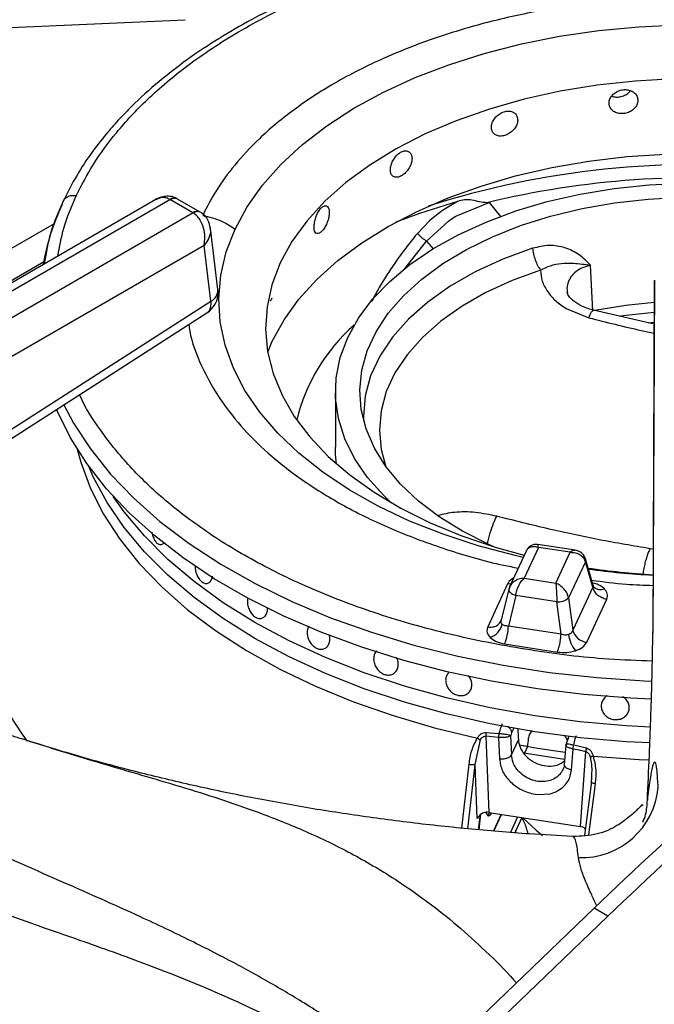
# Model space of a CAD drawing. Units: millimetres. Extents: x 5 to 437, y 5 to 292.
# Drawn here: x 341 to 347, y 255 to 264 of the extents above; entities that cross this region are included whole.
import ezdxf

# ---------------------------------------------------------------- set-up
doc = ezdxf.new("R2010")
doc.units = ezdxf.units.MM

msp = doc.modelspace()

# ---------------------------------------------------------------- linework, layer by layer
at = {"color": 7, "linetype": 'Continuous', "lineweight": 25}
for p, q in [((342.2881, 262.0038), (338.4123, 259.7663)), ((338.5165, 259.756), (342.4103, 262.0039)), ((342.4103, 262.0039), (342.4132, 262.0023)), ((342.6056, 261.8913), (342.4132, 262.0023)), ((342.4758, 262.0085), (342.4684, 262.0125)), ((342.6681, 261.8974), (342.4757, 262.0085)), ((344.8672, 261.988), (344.7382, 261.9103)), ((344.8528, 261.8606), (345.1384, 261.9781)), ((345.1186, 261.9763), (345.1384, 261.9781)), ((342.6084, 261.8896), (338.7145, 259.6417)), ((342.6056, 261.8913), (342.6084, 261.8896)), ((342.6755, 261.893), (342.6682, 261.8974)), ((344.7382, 261.9103), (344.6485, 261.8405)), ((344.821, 261.8407), (344.8528, 261.8606)), ((344.6271, 261.8216), (344.5245, 261.7147)), ((344.6035, 261.6498), (344.7899, 261.8196)), ((344.6485, 261.8405), (344.6271, 261.8216)), ((344.7899, 261.8196), (344.821, 261.8407)), ((342.8201, 261.2365), (342.7556, 261.759)), ((342.7015, 261.6123), (338.8616, 259.3956)), ((342.7604, 261.135), (342.7015, 261.6123)), ((341.3521, 261.5448), (341.3339, 261.4529)), ((346.0221, 261.053), (346.0047, 261.4423)), ((346.5488, 261.3088), (346.5355, 258.3027)), ((346.5491, 261.3167), (346.5357, 258.3107)), ((340.6699, 259.7947), (342.7604, 261.135)), ((340.6353, 259.6953), (342.7257, 261.0356)), ((345.7964, 261.0731), (345.9893, 260.9942)), ((346.5471, 260.9404), (346.0288, 261.0584)), ((346.4971, 260.9517), (346.5472, 260.9559)), ((343.8234, 260.365), (343.8234, 259.8887)), ((342.3281, 259.0569), (342.3282, 259.0569)), ((345.4562, 259.0064), (345.3125, 258.6969)), ((345.5589, 259.0329), (345.4366, 258.7693)), ((345.8726, 259.0088), (345.5544, 259.058)), ((345.8299, 258.991), (345.5589, 259.0329)), ((345.7076, 258.7274), (345.8299, 258.991)), ((345.9595, 258.9111), (345.8159, 258.6018)), ((346.0228, 258.6927), (345.9595, 258.9111)), ((346.026, 258.708), (345.9602, 258.9348)), ((345.4366, 258.7693), (345.7076, 258.7274)), ((345.2951, 258.7209), (345.1248, 258.3538)), ((345.3053, 258.6761), (345.2412, 258.412)), ((345.3168, 258.7053), (345.3048, 258.6718)), ((345.307, 258.6805), (345.3053, 258.6761)), ((346.0228, 258.6927), (345.8524, 258.3256)), ((346.0325, 258.6944), (346.026, 258.708)), ((345.3651, 258.6225), (345.3017, 258.3618)), ((345.7154, 258.5683), (345.3651, 258.6225)), ((345.8159, 258.6018), (345.8524, 258.3256)), ((345.9714, 258.2229), (346.1417, 258.5899)), ((345.7519, 258.2921), (345.7154, 258.5683)), ((343.1878, 258.4264), (343.1879, 258.4264)), ((345.2407, 258.41), (345.2351, 258.3973)), ((345.7519, 258.2921), (345.3017, 258.3618)), ((345.2699, 258.2088), (345.7201, 258.1391)), ((344.3087, 257.9487), (344.3088, 257.9487)), ((344.7913, 257.9636), (344.7913, 257.9636)), ((344.9637, 257.7942), (344.9637, 257.7942)), ((345.11, 257.4206), (345.1351, 256.7699)), ((345.2182, 257.4097), (345.11, 257.4206)), ((345.1115, 257.4526), (345.221, 257.445)), ((345.2181, 257.4097), (345.226, 257.2276)), ((345.3213, 257.4263), (345.3208, 257.4246)), ((345.3208, 257.4246), (345.3279, 257.2616)), ((345.3217, 257.428), (345.3213, 257.4263)), ((345.3292, 257.4491), (345.3217, 257.428)), ((345.4817, 257.4369), (345.481, 257.4353)), ((345.8192, 257.4189), (345.808, 257.3946)), ((345.0184, 257.1793), (345.0631, 257.3888)), ((345.3279, 257.2616), (345.387, 257.389)), ((345.4647, 257.3314), (345.3961, 257.344)), ((345.4647, 257.3314), (345.4388, 257.2756)), ((345.7919, 257.346), (345.7789, 257.177)), ((345.7934, 257.3459), (345.7942, 257.3514)), ((345.8604, 257.3462), (345.9683, 257.3201)), ((345.8408, 257.1325), (345.8545, 257.3113)), ((345.9085, 257.3003), (345.8544, 257.3113)), ((345.9193, 257.2981), (345.9085, 257.3003)), ((345.9166, 256.649), (345.9624, 257.2887)), ((345.93, 257.2958), (345.9193, 257.2981)), ((345.9408, 257.2935), (345.93, 257.2958)), ((345.9516, 257.2911), (345.9408, 257.2935)), ((345.9624, 257.2887), (345.9516, 257.2911)), ((345.0362, 256.7182), (345.0184, 257.1793)), ((346.0118, 257.0704), (346.0095, 257.0233)), ((346.0109, 257.0337), (345.9522, 256.5738)), ((345.5293, 256.9246), (345.5546, 256.9217)), ((345.5546, 256.9217), (345.6589, 256.9298)), ((345.6589, 256.9298), (345.7086, 256.947)), ((345.0514, 256.6215), (345.0675, 256.7587)), ((345.0575, 256.7132), (345.0631, 256.7566)), ((345.1316, 256.7377), (345.1279, 256.7412)), ((345.1351, 256.7699), (345.9166, 256.649)), ((345.1774, 256.611), (345.2434, 256.7532)), ((345.3808, 256.7319), (345.3192, 256.5993)), ((345.4161, 256.7265), (345.3557, 256.5963)), ((345.8528, 256.5618), (345.8511, 256.5624)), ((346.035, 255.9507), (343.413, 253.4372)), ((346.1529, 255.8827), (343.5308, 253.3691)), ((346.1529, 255.8827), (346.035, 255.9507))]:
    msp.add_line(p, q, dxfattribs=at)
at = {"color": 8, "linetype": 'Continuous', "lineweight": 25}
for p, q in [((345.1384, 261.9781), (345.2337, 261.8602)), ((341.4203, 261.7969), (337.3473, 259.4456)), ((344.4117, 261.4062), (344.6035, 261.6498)), ((344.6035, 261.6498), (344.6578, 261.5827)), ((337.5331, 259.2807), (341.3302, 261.4727)), ((346.5386, 259.0182), (346.5133, 259.0218)), ((345.3475, 257.4887), (345.3292, 257.4491)), ((344.9039, 256.6351), (344.9661, 257.1813)), ((344.9556, 256.6294), (345.0184, 257.1793)), ((346.043, 257.0147), (345.9871, 256.5776)), ((345.1279, 256.7412), (345.1105, 256.771)), ((345.2411, 256.7535), (345.1751, 256.6112)), ((345.0468, 256.6219), (345.0575, 256.7132)), ((345.3652, 256.5955), (345.3665, 256.6194))]:
    msp.add_line(p, q, dxfattribs=at)
at = {"color": 7, "linetype": 'Continuous', "lineweight": 25, "flags": 128}
for points in [[(337.6915, 263.3248), (339.8851, 263.4221), (342.5394, 263.5399)], [(342.9665, 261.7512), (343.0703, 261.9419), (343.2016, 262.1269), (343.3597, 262.3047), (343.5433, 262.4742), (343.7512, 262.6341), (343.9818, 262.7832), (344.2335, 262.9204), (344.5044, 263.0449), (344.7926, 263.1557), (345.0961, 263.2519), (345.4126, 263.333), (345.7399, 263.3982), (346.0756, 263.4472), (346.4173, 263.4796), (346.7625, 263.4951)], [(346.7142, 263.0342), (346.3856, 263.0157), (346.0612, 262.9803), (345.7436, 262.9282), (345.4354, 262.8599), (345.1391, 262.7759), (344.8569, 262.6769), (344.5913, 262.5638), (344.3443, 262.4373), (344.1179, 262.2986), (343.914, 262.1487), (343.7342, 261.9888), (343.58, 261.8203), (343.4525, 261.6445), (343.3528, 261.4628), (343.2818, 261.2767), (343.2399, 261.0877), (343.2276, 260.8972), (343.2448, 260.7069), (343.2916, 260.5182), (343.3675, 260.3327), (343.4718, 260.1519), (343.6039, 259.9772), (343.7625, 259.8101), (343.9464, 259.6518), (344.1542, 259.5037), (344.3841, 259.3669), (344.6343, 259.2426), (344.9029, 259.1318), (345.1875, 259.0352), (345.4374, 258.9658)], [(343.2458, 260.7015), (343.2845, 260.793), (343.3845, 260.9756), (343.512, 261.1524), (343.6661, 261.322), (343.8455, 261.483), (344.0489, 261.6343), (344.2747, 261.7747), (344.5211, 261.9029), (344.7861, 262.0181), (345.0678, 262.1193), (345.3638, 262.2057), (345.6719, 262.2767), (345.9897, 262.3318), (346.3147, 262.3703), (346.6442, 262.3922)], [(344.3006, 259.4138), (344.2365, 259.475), (344.0982, 259.6304), (343.987, 259.7929), (343.904, 259.9608), (343.8498, 260.1327), (343.8251, 260.3068), (343.83, 260.4814), (343.8646, 260.655), (343.9285, 260.8257), (344.021, 260.992), (344.1414, 261.1523), (344.2884, 261.305), (344.4606, 261.4486), (344.6563, 261.5818), (344.8738, 261.7033), (345.1108, 261.8119), (345.3651, 261.9065), (345.6342, 261.9863), (345.9156, 262.0505), (346.2066, 262.0985), (346.5043, 262.1298), (346.8059, 262.144)], [(345.1838, 259.0364), (345.1278, 259.0612), (344.9084, 259.1718), (344.7096, 259.2946), (344.5333, 259.4284), (344.3813, 259.5718), (344.2553, 259.7234), (344.1564, 259.8816), (344.0858, 260.0447), (344.0441, 260.2111), (344.0318, 260.379), (344.0491, 260.5469), (344.0956, 260.7128), (344.171, 260.8752), (344.2744, 261.0324), (344.4049, 261.1827), (344.561, 261.3246), (344.7412, 261.4567), (344.9436, 261.5776), (345.1662, 261.686), (345.4066, 261.7809), (345.6625, 261.8612), (345.931, 261.9262), (346.2096, 261.9752), (346.4954, 262.0076), (346.7854, 262.0232)], [(344.8672, 261.988), (344.5422, 261.8853), (344.3394, 261.8106)], [(346.5469, 261.1237), (346.3057, 261.099), (346.0401, 261.0565)], [(346.523, 257.7377), (346.3491, 257.7462), (345.9466, 257.7778), (345.5492, 257.8262), (345.1589, 257.8909), (344.7776, 257.9718), (344.4075, 258.0683), (344.0504, 258.18), (343.7082, 258.3063), (343.3826, 258.4465), (343.0755, 258.5999), (342.7883, 258.7657), (342.5225, 258.943), (342.2797, 259.1309), (342.0609, 259.3285), (341.8675, 259.5346), (341.7003, 259.7483), (341.5602, 259.9684), (341.448, 260.1937), (341.4391, 260.2146)], [(343.8334, 259.7453), (343.8251, 259.8305), (343.8234, 259.8887)], [(346.51, 257.3627), (346.3096, 257.3736), (345.9152, 257.4079), (345.5264, 257.4591), (345.1453, 257.527), (344.774, 257.6111), (344.4146, 257.711), (344.0692, 257.8261), (343.7397, 257.9558), (343.4279, 258.0994), (343.1355, 258.256), (342.8642, 258.4248), (342.6156, 258.6048), (342.3909, 258.795), (342.1915, 258.9944), (342.0184, 259.2018), (341.8727, 259.4162), (341.7551, 259.6362), (341.7156, 259.7269)], [(346.5106, 257.3627), (346.3096, 257.3736), (345.9152, 257.4079), (345.5264, 257.4591), (345.1453, 257.527), (344.774, 257.6111), (344.4146, 257.711), (344.0692, 257.8261), (343.7397, 257.9558), (343.4279, 258.0994), (343.1355, 258.256), (342.8642, 258.4248), (342.6156, 258.6048), (342.3909, 258.795), (342.1915, 258.9944), (342.0184, 259.2018), (341.8727, 259.4162), (341.7551, 259.6362), (341.7156, 259.7269)], [(346.5152, 257.4986), (346.3096, 257.5096), (345.9152, 257.544), (345.5264, 257.5952), (345.1453, 257.6631), (344.774, 257.7472), (344.4146, 257.8471), (344.0692, 257.9622), (343.7397, 258.0919), (343.4279, 258.2355), (343.1355, 258.3921), (342.8642, 258.5608), (342.6156, 258.7409), (342.3909, 258.9311), (342.1915, 259.1305), (342.0184, 259.3379), (341.9256, 259.4688)], [(346.5152, 257.4986), (346.3096, 257.5096), (345.9152, 257.544), (345.5264, 257.5952), (345.1453, 257.6631), (344.774, 257.7472), (344.4146, 257.8471), (344.0692, 257.9622), (343.7397, 258.0919), (343.4279, 258.2355), (343.1355, 258.3921), (342.8642, 258.5608), (342.6156, 258.7409), (342.3909, 258.9311), (342.1915, 259.1305), (342.0184, 259.3379), (341.9256, 259.4688)], [(345.7869, 257.2808), (345.5516, 257.3164), (345.3948, 257.3442)], [(345.7824, 257.2222), (345.4335, 257.2766), (345.4325, 257.2767)], [(345.4264, 256.7249), (345.5379, 256.618), (345.5944, 256.5738)]]:
    msp.add_lwpolyline(points, dxfattribs=at)
at = {"color": 8, "linetype": 'Continuous', "lineweight": 25, "flags": 128}
for points in [[(345.4286, 258.9469), (345.359, 258.963), (345.0445, 259.0466), (344.7435, 259.1453), (344.458, 259.2584), (344.1901, 259.3851), (343.9418, 259.5244), (343.7149, 259.6754), (343.511, 259.8369), (343.3316, 260.0079), (343.1779, 260.187), (343.051, 260.373), (342.952, 260.5645), (342.8814, 260.7602), (342.8399, 260.9586), (342.8277, 261.1584), (342.8448, 261.3581), (342.8912, 261.5561), (342.9665, 261.7512)], [(345.5091, 261.5875), (345.2548, 261.4941), (345.0191, 261.3857), (344.8046, 261.2635), (344.6137, 261.1288), (344.4486, 260.9833), (344.311, 260.8285), (344.2027, 260.6661), (344.1247, 260.4981), (344.0779, 260.3262), (344.0629, 260.1524), (344.0637, 260.1181)], [(345.5762, 261.4015), (345.3342, 261.3126), (345.1098, 261.2094), (344.9055, 261.093), (344.7238, 260.9648), (344.5666, 260.8262), (344.4356, 260.6789), (344.3324, 260.5243), (344.2582, 260.3643), (344.2137, 260.2007), (344.1994, 260.0352), (344.2156, 259.8698), (344.256, 259.7224)], [(346.5466, 261.0388), (346.3077, 261.0145), (346.2629, 261.0086)], [(341.5015, 260.2566), (341.5868, 260.0955), (341.7308, 259.8741), (341.9025, 259.6593), (342.1008, 259.4523), (342.3248, 259.2543), (342.5733, 259.0662), (342.8448, 258.889), (343.1381, 258.7238), (343.4514, 258.5714), (343.7832, 258.4326), (344.1316, 258.3082), (344.4949, 258.1987), (344.871, 258.1049), (345.258, 258.0272), (345.6538, 257.966), (346.0562, 257.9216), (346.4632, 257.8943), (346.528, 257.8915)], [(340.9095, 259.8541), (340.8071, 259.625), (340.7281, 259.3817), (340.6781, 259.1358), (340.6575, 258.8885), (340.6663, 258.641), (340.7045, 258.3944), (340.7719, 258.1499), (340.8682, 257.9086), (340.993, 257.6717), (341.1455, 257.4403), (341.1908, 257.3797)], [(341.6185, 259.8708), (341.6483, 259.7606), (341.731, 259.5368), (341.8422, 259.3171), (341.9814, 259.1028), (342.1477, 258.8951), (342.3402, 258.6951), (342.558, 258.5038), (342.7997, 258.3225), (343.0641, 258.1519), (343.3497, 257.9932), (343.6549, 257.8472), (343.978, 257.7146), (344.3173, 257.5962), (344.6709, 257.4927), (345.0368, 257.4046)], [(345.3229, 258.7193), (345.3161, 258.7192), (345.2951, 258.7209)], [(345.3053, 258.6761), (345.3049, 258.6734), (345.3058, 258.6657), (345.3096, 258.6576), (345.3163, 258.6495), (345.3256, 258.6417), (345.3371, 258.6344), (345.3504, 258.6279), (345.3651, 258.6225)], [(346.0262, 257.2516), (346.4194, 257.2222), (346.5039, 257.2182)]]:
    msp.add_lwpolyline(points, dxfattribs=at)
at = {"color": 8, "linetype": 'Continuous', "lineweight": 25}
for centre, radius, start, end in [((346.8992, 254.7952), 7.5071, 84.14885, 107.70224), ((342.4464, 261.9609), 0.0561, 66.89992, 129.97734), ((342.4498, 261.952), 0.0622, 65.32864, 125.98182), ((342.6419, 261.8429), 0.0605, 64.32228, 126.90618), ((342.6448, 261.8339), 0.0666, 62.54029, 123.18615), ((342.7103, 261.2327), 0.1099, 297.15319, 1.96775), ((345.9224, 258.9242), 0.0393, 340.60323, 14.60439), ((346.895, 265.6556), 6.8684, 262.39063, 267.00676), ((346.0885, 258.7576), 0.0844, 228.22723, 293.13151)]:
    msp.add_arc(centre, radius, start, end, dxfattribs=at)
at = {"color": 7, "linetype": 'Continuous', "lineweight": 25}
for centre, radius, start, end in [((346.9077, 254.6027), 7.5876, 84.37932, 103.63812), ((343.3365, 261.0918), 2.0421, 154.82121, 169.94687), ((342.6133, 261.211), 0.2083, 302.65362, 0), ((342.6133, 261.211), 0.2083, 0, 7.02965), ((345.0266, 259.7487), 1.5771, 131.38481, 166.39459), ((363.0001, 238.5062), 24.3336, 120.48742, 134.20156), ((363.1179, 238.4381), 24.3336, 120.48742, 134.20156), ((346.8941, 264.9614), 6.1719, 261.50847, 266.67903), ((345.7249, 258.7071), 0.1392, 266.06162, 310.80455), ((345.0901, 258.4202), 0.1657, 289.28034, 344.5887), ((344.8317, 258.3798), 0.4704, 338.67405, 357.79756), ((345.989, 258.3635), 0.1417, 195.48916, 262.85597), ((346.0714, 258.3189), 0.2577, 186.71792, 220.72494), ((345.9272, 257.0399), 0.6565, 267.68578, 355.36243)]:
    msp.add_arc(centre, radius, start, end, dxfattribs=at)
for centre, major_axis, ratio, start_param, end_param in [((346.9067, 256.4767), (-4.7824, 78.6991), 0.018539, 1.556885, 1.558077), ((346.9067, 261.7553), (4.7871, 44.9295), 0.021473, 1.670146, 1.671707), ((345.1137, 256.7234), (0.0834, -0.0001), 0.57812, 1.312321, 1.575723), ((345.8948, 256.6025), (0.0835, 0.0002), 0.57667, 1.042061, 1.305463)]:
    msp.add_ellipse(centre, major_axis=major_axis, ratio=ratio, start_param=start_param, end_param=end_param, dxfattribs=at)
for points, knots in [([(347.9338, 264.3443), (347.8318, 264.3564), (347.5216, 264.3934), (346.9919, 264.4102), (346.3556, 264.3965), (345.7788, 264.3436), (345.263, 264.2656), (344.8028, 264.1707), (344.3502, 264.0504), (343.9543, 263.919), (343.6281, 263.7902), (343.3592, 263.6697), (343.0931, 263.5352), (342.8216, 263.3785), (342.5447, 263.1938), (342.2857, 262.9916), (342.0955, 262.8154), (341.9589, 262.672), (341.8528, 262.5507), (341.7326, 262.3953), (341.6055, 262.2047), (341.5345, 262.0637), (341.4968, 261.9888)], [0, 0, 0, 0, 0.037471, 0.113994, 0.190295, 0.266654, 0.323775, 0.382095, 0.442288, 0.502727, 0.545947, 0.58403, 0.624707, 0.672492, 0.721103, 0.775502, 0.827364, 0.848319, 0.875321, 0.910395, 0.952397, 1, 1, 1, 1]), ([(346.4085, 262.8509), (346.4071, 262.8622), (346.4044, 262.885), (346.383, 262.9138), (346.3516, 262.9344), (346.3125, 262.9442), (346.2704, 262.942), (346.23, 262.9281), (346.1958, 262.904), (346.1717, 262.8727), (346.1603, 262.8377), (346.1629, 262.8032), (346.1793, 262.7729), (346.2075, 262.7503), (346.2445, 262.7376), (346.2861, 262.7363), (346.3276, 262.7463), (346.3645, 262.7668), (346.3922, 262.7953), (346.4065, 262.8249), (346.4079, 262.8436), (346.4085, 262.8509)], [0, 0, 0, 0, 0.053668, 0.107336, 0.161023, 0.214721, 0.268399, 0.322057, 0.375725, 0.429419, 0.483114, 0.536782, 0.590439, 0.644117, 0.697815, 0.751502, 0.805163, 0.858825, 0.912512, 0.96621, 1, 1, 1, 1]), ([(346.186, 262.8879), (346.1918, 262.8856), (346.2095, 262.8787), (346.2449, 262.8789), (346.2859, 262.8887), (346.3217, 262.9077), (346.3373, 262.9258), (346.3445, 262.9341)], [0, 0, 0, 0, 0.113276, 0.344142, 0.574909, 0.805678, 1, 1, 1, 1]), ([(345.3815, 262.6829), (345.3803, 262.6941), (345.3778, 262.7164), (345.3581, 262.7418), (345.3293, 262.7574), (345.2934, 262.761), (345.2549, 262.7521), (345.2182, 262.7318), (345.1872, 262.7023), (345.1655, 262.6672), (345.1552, 262.6304), (345.1576, 262.5963), (345.1723, 262.5686), (345.1978, 262.5504), (345.2314, 262.5436), (345.2693, 262.5488), (345.3073, 262.5655), (345.341, 262.5918), (345.3665, 262.6248), (345.3797, 262.6566), (345.381, 262.6756), (345.3815, 262.6829)], [0, 0, 0, 0, 0.053668, 0.107336, 0.161023, 0.214721, 0.268399, 0.322057, 0.375725, 0.429419, 0.483114, 0.536782, 0.590439, 0.644117, 0.697815, 0.751502, 0.805163, 0.858825, 0.912512, 0.96621, 1, 1, 1, 1]), ([(344.4782, 262.3548), (344.4771, 262.3657), (344.475, 262.3876), (344.4586, 262.4101), (344.4347, 262.4213), (344.405, 262.4194), (344.3733, 262.4047), (344.3432, 262.3788), (344.318, 262.3447), (344.3003, 262.3063), (344.292, 262.268), (344.2939, 262.2342), (344.3059, 262.2088), (344.3266, 262.1944), (344.354, 262.1926), (344.3851, 262.2036), (344.4164, 262.226), (344.4444, 262.2575), (344.4656, 262.2943), (344.4766, 262.3282), (344.4777, 262.3474), (344.4782, 262.3548)], [0, 0, 0, 0, 0.053668, 0.107336, 0.161023, 0.214721, 0.268399, 0.322057, 0.375725, 0.429419, 0.483114, 0.536782, 0.590439, 0.644117, 0.697815, 0.751502, 0.805163, 0.858825, 0.912512, 0.96621, 1, 1, 1, 1]), ([(342.4684, 262.0125), (342.4532, 262.0189), (342.4226, 262.0318), (342.3732, 262.0332), (342.3272, 262.0237), (342.301, 262.0103), (342.2883, 262.0039)], [0, 0, 0, 0, 0.259303, 0.521887, 0.769573, 1, 1, 1, 1]), ([(341.4968, 261.9888), (341.4505, 261.8841), (341.3855, 261.7373), (341.3596, 261.5876), (341.3521, 261.5448)], [0, 0, 0, 0, 0.713619, 1, 1, 1, 1]), ([(343.7715, 261.893), (343.7708, 261.9038), (343.7692, 261.9254), (343.7575, 261.9455), (343.7403, 261.9533), (343.7193, 261.9472), (343.697, 261.9281), (343.676, 261.8979), (343.6585, 261.8602), (343.6463, 261.8193), (343.6406, 261.7799), (343.6419, 261.7464), (343.6501, 261.7226), (343.6644, 261.7111), (343.6835, 261.7132), (343.7053, 261.7286), (343.7274, 261.7555), (343.7473, 261.7908), (343.7625, 261.8307), (343.7704, 261.8662), (343.7712, 261.8855), (343.7715, 261.893)], [0, 0, 0, 0, 0.053668, 0.107336, 0.161023, 0.214721, 0.268399, 0.322057, 0.375725, 0.429419, 0.483114, 0.536782, 0.590439, 0.644117, 0.697815, 0.751502, 0.805163, 0.858825, 0.912512, 0.96621, 1, 1, 1, 1]), ([(345.1186, 261.9763), (345.0966, 261.9778), (345.0526, 261.9806), (344.9898, 262.0037), (344.9269, 262.0031), (344.8871, 261.993), (344.8672, 261.988)], [0, 0, 0, 0, 0.249231, 0.499246, 0.749378, 1, 1, 1, 1]), ([(342.7015, 261.6123), (342.7051, 261.6362), (342.7124, 261.6847), (342.7, 261.764), (342.6724, 261.8262), (342.6392, 261.8678), (342.6186, 261.8824), (342.6084, 261.8896)], [0, 0, 0, 0, 0.228031, 0.463804, 0.719001, 0.861439, 1, 1, 1, 1]), ([(342.7556, 261.7591), (342.7505, 261.7828), (342.7422, 261.8207), (342.7112, 261.8659), (342.6876, 261.8838), (342.6755, 261.893)], [0, 0, 0, 0, 0.449215, 0.715843, 1, 1, 1, 1]), ([(342.6895, 261.8679), (342.7451, 261.8552), (342.8442, 261.8324), (342.9292, 261.776), (342.9665, 261.7512)], [0, 0, 0, 0, 0.56, 1, 1, 1, 1]), ([(344.5245, 261.7147), (344.5304, 261.7085), (344.5422, 261.6961), (344.5635, 261.6774), (344.5851, 261.6609), (344.5974, 261.6535), (344.6035, 261.6498)], [0, 0, 0, 0, 0.250095, 0.5, 0.749905, 1, 1, 1, 1]), ([(346.0042, 261.4425), (345.9728, 261.4742), (345.9098, 261.5376), (345.7879, 261.5975), (345.65, 261.6205), (345.556, 261.5985), (345.5091, 261.5875)], [0, 0, 0, 0, 0.2502241, 0.5002858, 0.7502536, 1, 1, 1, 1]), ([(345.5762, 261.4015), (345.6045, 261.4155), (345.6636, 261.4447), (345.7584, 261.4594), (345.8653, 261.4642), (345.955, 261.4499), (346.0038, 261.4422)], [0, 0, 0, 0, 0.206257, 0.4312564, 0.6908545, 1, 1, 1, 1]), ([(345.5764, 261.4015), (345.5786, 261.3695), (345.5832, 261.3057), (345.6198, 261.2451), (345.6381, 261.2149)], [0, 0, 0, 0, 0.500071, 1, 1, 1, 1]), ([(345.6381, 261.2149), (345.6593, 261.1885), (345.7017, 261.1359), (345.7649, 261.0941), (345.7964, 261.0731)], [0, 0, 0, 0, 0.499997, 1, 1, 1, 1]), ([(346.0343, 261.057), (345.9992, 261.0675), (345.9301, 261.0881), (345.8582, 261.1342), (345.8151, 261.1781), (345.8085, 261.1989), (345.8053, 261.2092)], [0, 0, 0, 0, 0.263254, 0.518392, 0.76254, 1, 1, 1, 1]), ([(343.2663, 261.1432), (343.2669, 261.1427), (343.27, 261.1402), (343.2765, 261.1478), (343.2823, 261.1591), (343.2845, 261.1635)], [0, 0, 0, 0, 0.1303147, 0.66411, 1, 1, 1, 1]), ([(346.5133, 259.0218), (346.3684, 259.0461), (346.0802, 259.0944), (345.6427, 259.1893), (345.3514, 259.262), (345.2024, 259.2992)], [0, 0, 0, 0, 0.330623, 0.657645, 1, 1, 1, 1]), ([(342.2556, 259.1643), (342.2558, 259.1624), (342.2572, 259.1469), (342.2666, 259.1188), (342.2827, 259.0863), (342.3031, 259.0643), (342.3248, 259.0547), (342.3448, 259.0599), (342.3577, 259.069), (342.3616, 259.0784), (342.3616, 259.0785)], [0, 0, 0, 0, 0.023091, 0.188602, 0.351967, 0.513686, 0.674704, 0.836094, 0.998836, 1, 1, 1, 1]), ([(345.5543, 259.0581), (345.5473, 259.0587), (345.5316, 259.0601), (345.5052, 259.0541), (345.4777, 259.0387), (345.4652, 259.0205), (345.4588, 259.0112)], [0, 0, 0, 0, 0.190874, 0.430907, 0.709416, 1, 1, 1, 1]), ([(345.9604, 258.9341), (345.9555, 258.9461), (345.9463, 258.9688), (345.9206, 258.9915), (345.8951, 259.0042), (345.8797, 259.0074), (345.8728, 259.0088)], [0, 0, 0, 0, 0.309214, 0.585967, 0.814236, 1, 1, 1, 1]), ([(345.8299, 258.991), (345.8452, 258.9903), (345.8756, 258.989), (345.9157, 258.9717), (345.9467, 258.9455), (345.9552, 258.9225), (345.9595, 258.9111)], [0, 0, 0, 0, 0.255306, 0.507782, 0.755858, 1, 1, 1, 1]), ([(342.6257, 258.8754), (342.6254, 258.8707), (342.6243, 258.8535), (342.631, 258.8208), (342.6452, 258.783), (342.6662, 258.7518), (342.691, 258.731), (342.7169, 258.7229), (342.7411, 258.7284), (342.7604, 258.747), (342.7701, 258.7689), (342.7728, 258.7834), (342.7734, 258.7863)], [0, 0, 0, 0, 0.043452, 0.159281, 0.275128, 0.390987, 0.506826, 0.622644, 0.738474, 0.854328, 0.970183, 1, 1, 1, 1]), ([(345.4366, 258.7693), (345.4213, 258.7676), (345.3909, 258.7642), (345.3508, 258.7441), (345.3198, 258.7157), (345.3113, 258.6922), (345.307, 258.6805)], [0, 0, 0, 0, 0.255306, 0.507782, 0.755858, 1, 1, 1, 1]), ([(345.3651, 258.6225), (345.3674, 258.636), (345.3721, 258.6634), (345.3892, 258.7057), (345.4113, 258.7437), (345.4281, 258.7607), (345.4366, 258.7693)], [0, 0, 0, 0, 0.244142, 0.492218, 0.744694, 1, 1, 1, 1]), ([(345.7076, 258.7274), (345.7085, 258.7174), (345.7103, 258.6974), (345.7127, 258.6557), (345.7146, 258.6104), (345.7151, 258.5822), (345.7154, 258.5683)], [0, 0, 0, 0, 0.255306, 0.507782, 0.755858, 1, 1, 1, 1]), ([(345.8159, 258.6018), (345.8123, 258.6147), (345.8052, 258.6406), (345.7793, 258.6778), (345.7458, 258.7093), (345.7204, 258.7213), (345.7076, 258.7274)], [0, 0, 0, 0, 0.244142, 0.492218, 0.744694, 1, 1, 1, 1]), ([(346.1417, 258.5899), (346.1281, 258.5932), (346.1, 258.5999), (346.0626, 258.6245), (346.0341, 258.6568), (346.0265, 258.681), (346.0228, 258.6927)], [0, 0, 0, 0, 0.242227, 0.5, 0.757773, 1, 1, 1, 1]), ([(346.1417, 258.5899), (346.1462, 258.6056), (346.155, 258.6368), (346.1328, 258.6656), (346.1217, 258.68)], [0, 0, 0, 0, 0.5020127, 1, 1, 1, 1]), ([(343.0723, 258.5933), (343.0715, 258.5806), (343.07, 258.5551), (343.0802, 258.5139), (343.0985, 258.4767), (343.1237, 258.4473), (343.1525, 258.429), (343.1818, 258.4236), (343.2085, 258.4314), (343.2297, 258.4516), (343.2396, 258.4754), (343.2443, 258.4984), (343.2436, 258.5111), (343.2432, 258.5196)], [0, 0, 0, 0, 0.102051, 0.204134, 0.305361, 0.405277, 0.504185, 0.602665, 0.701373, 0.800907, 0.90167, 0.93409, 1, 1, 1, 1]), ([(345.1248, 258.3538), (345.1384, 258.3529), (345.1665, 258.3509), (345.2039, 258.3639), (345.2324, 258.3874), (345.24, 258.4092), (345.2437, 258.4198)], [0, 0, 0, 0, 0.242227, 0.5, 0.757773, 1, 1, 1, 1]), ([(345.2499, 258.3762), (345.2475, 258.379), (345.2427, 258.3848), (345.2396, 258.3955), (345.2395, 258.4073), (345.2423, 258.4155), (345.2437, 258.4198)], [0, 0, 0, 0, 0.240985, 0.48833, 0.734932, 1, 1, 1, 1]), ([(343.5831, 258.321), (343.5827, 258.3086), (343.5819, 258.2836), (343.5944, 258.2442), (343.6155, 258.209), (343.644, 258.1815), (343.6765, 258.1651), (343.7094, 258.1615), (343.7389, 258.1711), (343.7615, 258.1928), (343.7718, 258.217), (343.7762, 258.244), (343.7772, 258.2637), (343.772, 258.279), (343.7711, 258.2816)], [0, 0, 0, 0, 0.095066, 0.190131, 0.285212, 0.380301, 0.475375, 0.570432, 0.665498, 0.760584, 0.855671, 0.885535, 0.980601, 1, 1, 1, 1]), ([(343.5967, 258.3602), (343.592, 258.3514), (343.5857, 258.3394), (343.5836, 258.3248), (343.5831, 258.321)], [0, 0, 0, 0, 0.745817, 1, 1, 1, 1]), ([(345.1248, 258.3538), (345.1203, 258.3382), (345.1115, 258.307), (345.1337, 258.2782), (345.1448, 258.2638)], [0, 0, 0, 0, 0.502013, 1, 1, 1, 1]), ([(345.3017, 258.3618), (345.2962, 258.3616), (345.2856, 258.3613), (345.2712, 258.364), (345.2588, 258.3687), (345.2528, 258.3737), (345.2499, 258.3762)], [0, 0, 0, 0, 0.265064, 0.51167, 0.758992, 1, 1, 1, 1]), ([(345.8524, 258.3256), (345.8509, 258.3214), (345.8479, 258.3132), (345.8395, 258.3027), (345.8288, 258.2941), (345.8198, 258.2905), (345.8154, 258.2887)], [0, 0, 0, 0, 0.265064, 0.51167, 0.758992, 1, 1, 1, 1]), ([(345.1448, 258.2638), (345.1608, 258.2511), (345.193, 258.2256), (345.2442, 258.2144), (345.2699, 258.2088)], [0, 0, 0, 0, 0.4979873, 1, 1, 1, 1]), ([(345.7201, 258.1391), (345.7237, 258.1481), (345.7313, 258.1667), (345.7413, 258.2072), (345.7489, 258.2515), (345.751, 258.2789), (345.7519, 258.2921)], [0, 0, 0, 0, 0.242227, 0.5, 0.757773, 1, 1, 1, 1]), ([(345.8154, 258.2887), (345.8106, 258.2874), (345.8009, 258.2848), (345.7849, 258.2845), (345.7682, 258.2866), (345.7575, 258.2903), (345.7519, 258.2921)], [0, 0, 0, 0, 0.240985, 0.48833, 0.734908, 1, 1, 1, 1]), ([(346.4892, 256.8737), (346.4951, 257.0009), (346.5042, 257.1943), (346.5144, 257.4536), (346.5213, 257.6479), (346.527, 257.8355), (346.5315, 258.0133), (346.5347, 258.1763), (346.5354, 258.2661), (346.5357, 258.3107)], [0, 0, 0, 0, 0.240014, 0.364926, 0.487804, 0.614745, 0.742797, 0.872083, 1, 1, 1, 1]), ([(345.876, 258.1507), (345.8981, 258.1599), (345.9423, 258.1785), (345.9616, 258.2081), (345.9714, 258.2229)], [0, 0, 0, 0, 0.497987, 1, 1, 1, 1]), ([(344.177, 258.1476), (344.1738, 258.1449), (344.1622, 258.1352), (344.1521, 258.1081), (344.1489, 258.0705), (344.1586, 258.0305), (344.1793, 257.9939), (344.2086, 257.9648), (344.2352, 257.9506), (344.2622, 257.9427), (344.2894, 257.9413), (344.3211, 257.9523), (344.3454, 257.9749), (344.3601, 258.007), (344.362, 258.0446), (344.3566, 258.0747), (344.3478, 258.0892), (344.3463, 258.0918)], [0, 0, 0, 0, 0.029887, 0.107736, 0.186496, 0.265335, 0.343505, 0.420669, 0.496928, 0.52024, 0.5962, 0.672143, 0.748531, 0.825844, 0.904124, 0.982997, 1, 1, 1, 1]), ([(345.7201, 258.1391), (345.7472, 258.1366), (345.8012, 258.1315), (345.8511, 258.1443), (345.876, 258.1507)], [0, 0, 0, 0, 0.502013, 1, 1, 1, 1]), ([(344.7922, 257.9626), (344.7899, 257.9609), (344.7787, 257.9522), (344.7682, 257.927), (344.7638, 257.8909), (344.7727, 257.8525), (344.7933, 257.8172), (344.8234, 257.7889), (344.8514, 257.7749), (344.8802, 257.7671), (344.9097, 257.7656), (344.9442, 257.7766), (344.9712, 257.7991), (344.9876, 257.8306), (344.9914, 257.8673), (344.9829, 257.9057), (344.9676, 257.928), (344.96, 257.9391)], [0, 0, 0, 0, 0.018351, 0.092107, 0.165851, 0.239582, 0.313321, 0.387077, 0.460831, 0.483993, 0.557733, 0.631472, 0.705223, 0.77898, 0.852723, 0.926454, 1, 1, 1, 1]), ([(339.9857, 257.8328), (340.0919, 257.7866), (340.4481, 257.6316), (340.8371, 257.494), (341.108, 257.4105), (341.1407, 257.4004)], [0, 0, 0, 0, 0.272059, 0.912051, 1, 1, 1, 1]), ([(346.1452, 257.7646), (346.1448, 257.7645), (346.1324, 257.7597), (346.1146, 257.7402), (346.0967, 257.7084), (346.0929, 257.6711), (346.1025, 257.6342), (346.1248, 257.6014), (346.1572, 257.5765), (346.1873, 257.5657), (346.2182, 257.5612), (346.2496, 257.563), (346.2864, 257.5778), (346.3151, 257.6032), (346.3324, 257.6363), (346.3365, 257.6734), (346.3266, 257.7099), (346.3073, 257.7399), (346.2884, 257.7526), (346.2806, 257.7578)], [0, 0, 0, 0, 0.002019, 0.068533, 0.135055, 0.201566, 0.268064, 0.334568, 0.401086, 0.467606, 0.4885, 0.555004, 0.621507, 0.688021, 0.754543, 0.821054, 0.887552, 0.954056, 1, 1, 1, 1]), ([(344.4959, 254.4753), (344.4172, 254.5386), (344.2559, 254.6684), (344.0139, 254.8428), (343.787, 254.9966), (343.5886, 255.1227), (343.4146, 255.2282), (343.2493, 255.3242), (343.0829, 255.4171), (342.8369, 255.5491), (342.4985, 255.7195), (342.1233, 255.8948), (341.7829, 256.0474), (341.4818, 256.1798), (341.1894, 256.3082), (340.9309, 256.4236), (340.7509, 256.5058), (340.632, 256.5612), (340.5414, 256.6039), (340.4257, 256.6593), (340.2743, 256.7334), (340.066, 256.8388), (339.793, 256.9834), (339.4469, 257.18), (339.0557, 257.4186), (338.7787, 257.606), (338.6379, 257.7012)], [0, 0, 0, 0, 0.039049, 0.080054, 0.119096, 0.150868, 0.177934, 0.205121, 0.232585, 0.260348, 0.327103, 0.400293, 0.449444, 0.50217, 0.557183, 0.603665, 0.639077, 0.652621, 0.666733, 0.687003, 0.713544, 0.746401, 0.796447, 0.856617, 0.92714, 1, 1, 1, 1]), ([(345.2488, 257.526), (345.2444, 257.5167), (345.2342, 257.4951), (345.2259, 257.4632), (345.2211, 257.445)], [0, 0, 0, 0, 0.431511, 1, 1, 1, 1]), ([(344.9661, 257.1813), (344.9718, 257.2209), (344.9832, 257.2999), (345.019, 257.3698), (345.0368, 257.4046)], [0, 0, 0, 0, 0.50056, 1, 1, 1, 1]), ([(345.0368, 257.4046), (345.0408, 257.4113), (345.0489, 257.4245), (345.0667, 257.4403), (345.0881, 257.4514), (345.1037, 257.4522), (345.1115, 257.4526)], [0, 0, 0, 0, 0.250263, 0.500332, 0.750258, 1, 1, 1, 1]), ([(345.0368, 257.4046), (345.0389, 257.4031), (345.0432, 257.4), (345.0499, 257.3957), (345.0567, 257.3918), (345.0609, 257.3898), (345.0631, 257.3888)], [0, 0, 0, 0, 0.2500109, 0.5, 0.7499891, 1, 1, 1, 1]), ([(345.0631, 257.3888), (345.0657, 257.3938), (345.0708, 257.4033), (345.0825, 257.4139), (345.096, 257.4203), (345.1053, 257.4205), (345.11, 257.4206)], [0, 0, 0, 0, 0.282138, 0.541597, 0.77009, 1, 1, 1, 1]), ([(345.1115, 257.4526), (345.1111, 257.4499), (345.1104, 257.4445), (345.1098, 257.4361), (345.1097, 257.428), (345.1099, 257.423), (345.11, 257.4206)], [0, 0, 0, 0, 0.250013, 0.5, 0.749987, 1, 1, 1, 1]), ([(345.2211, 257.445), (345.2206, 257.4421), (345.2196, 257.4362), (345.2186, 257.4269), (345.2181, 257.4178), (345.2182, 257.4124), (345.2183, 257.4096)], [0, 0, 0, 0, 0.2500194, 0.5, 0.7499806, 1, 1, 1, 1]), ([(345.3208, 257.4246), (345.3167, 257.4219), (345.3089, 257.4167), (345.2881, 257.4117), (345.2688, 257.4091), (345.2519, 257.4081), (345.2348, 257.4082), (345.2237, 257.4092), (345.2182, 257.4097)], [0, 0, 0, 0, 0.2542761, 0.4813989, 0.6142322, 0.7447621, 0.8732574, 1, 1, 1, 1]), ([(345.2211, 257.445), (345.2268, 257.4444), (345.238, 257.4432), (345.2601, 257.4406), (345.2861, 257.4372), (345.3103, 257.4323), (345.3173, 257.4271), (345.3208, 257.4246)], [0, 0, 0, 0, 0.130787, 0.256676, 0.501466, 0.75464, 1, 1, 1, 1]), ([(345.5063, 257.4691), (345.497, 257.4592), (345.479, 257.4399), (345.4742, 257.4139), (345.4719, 257.4012)], [0, 0, 0, 0, 0.514145, 1, 1, 1, 1]), ([(345.8055, 257.3811), (345.8042, 257.3866), (345.8004, 257.403), (345.7878, 257.4172), (345.7794, 257.4267)], [0, 0, 0, 0, 0.336964, 1, 1, 1, 1]), ([(345.816, 257.407), (345.8122, 257.3984), (345.8047, 257.3813), (345.7978, 257.3572), (345.7944, 257.3453)], [0, 0, 0, 0, 0.503333, 1, 1, 1, 1]), ([(345.809, 257.3945), (345.8094, 257.3962), (345.8104, 257.401), (345.8145, 257.4042), (345.817, 257.4062)], [0, 0, 0, 0, 0.367744, 1, 1, 1, 1]), ([(345.8603, 257.3462), (345.8645, 257.3643), (345.872, 257.3964), (345.8801, 257.4183), (345.8837, 257.4278)], [0, 0, 0, 0, 0.565907, 1, 1, 1, 1]), ([(345.8512, 256.5647), (345.7284, 256.5712), (345.4286, 256.5869), (344.9558, 256.6274), (344.4339, 256.684), (343.919, 256.7542), (343.4123, 256.8369), (342.9152, 256.9321), (342.429, 257.039), (341.9556, 257.1577), (341.5303, 257.2758), (341.2696, 257.359), (341.1569, 257.3949)], [0, 0, 0, 0, 0.073819, 0.180263, 0.286589, 0.392763, 0.498749, 0.604516, 0.710029, 0.815256, 0.920167, 1, 1, 1, 1]), ([(345.387, 257.389), (345.3874, 257.3849), (345.3895, 257.359), (345.4056, 257.31), (345.4502, 257.2485), (345.5134, 257.1999), (345.5881, 257.1697), (345.6653, 257.1624), (345.7342, 257.1752), (345.7668, 257.199), (345.7814, 257.2096)], [0, 0, 0, 0, 0.0268887, 0.1697261, 0.3126221, 0.4556563, 0.5986928, 0.7415922, 0.884429, 1, 1, 1, 1]), ([(345.7942, 257.3514), (345.7932, 257.3538), (345.7918, 257.3567), (345.7972, 257.3564), (345.7983, 257.3564)], [0, 0, 0, 0, 0.801876, 1, 1, 1, 1]), ([(345.8543, 257.3113), (345.8546, 257.314), (345.855, 257.3193), (345.8564, 257.3283), (345.8582, 257.3374), (345.8596, 257.3433), (345.8603, 257.3462)], [0, 0, 0, 0, 0.250027, 0.500015, 0.750003, 1, 1, 1, 1]), ([(345.9683, 257.3201), (345.9676, 257.3174), (345.9663, 257.3121), (345.9646, 257.3039), (345.9632, 257.2959), (345.9626, 257.2911), (345.9624, 257.2887)], [0, 0, 0, 0, 0.250013, 0.5, 0.749987, 1, 1, 1, 1]), ([(345.9683, 257.3201), (345.9756, 257.3174), (345.9903, 257.3119), (346.007, 257.2949), (346.0193, 257.2745), (346.0239, 257.2592), (346.0262, 257.2516)], [0, 0, 0, 0, 0.249485, 0.499344, 0.749684, 1, 1, 1, 1]), ([(345.2262, 257.2276), (345.2316, 257.1925), (345.2424, 257.1226), (345.3148, 257.0284), (345.4128, 256.9548), (345.4905, 256.9347), (345.5293, 256.9246)], [0, 0, 0, 0, 0.251323, 0.500496, 0.750506, 1, 1, 1, 1]), ([(345.7004, 257.0615), (345.6826, 257.0528), (345.6478, 257.0361), (345.5858, 257.0301), (345.5225, 257.0388), (345.4617, 257.0628), (345.407, 257.1005), (345.3664, 257.1464), (345.3362, 257.2017), (345.3309, 257.2397), (345.3279, 257.2616)], [0, 0, 0, 0, 0.128333, 0.249574, 0.373701, 0.499632, 0.619863, 0.750638, 0.856553, 1, 1, 1, 1]), ([(345.9624, 257.2887), (345.9669, 257.2872), (345.976, 257.2842), (345.9874, 257.2739), (345.9963, 257.2601), (345.9995, 257.2493), (346.0011, 257.2437)], [0, 0, 0, 0, 0.230398, 0.459454, 0.718323, 1, 1, 1, 1]), ([(346.0011, 257.2437), (346.0028, 257.2441), (346.006, 257.245), (346.0121, 257.2468), (346.0189, 257.249), (346.0238, 257.2507), (346.0262, 257.2516)], [0, 0, 0, 0, 0.250011, 0.5, 0.749989, 1, 1, 1, 1]), ([(346.0262, 257.2516), (346.0357, 257.2125), (346.0546, 257.1342), (346.0469, 257.0546), (346.043, 257.0147)], [0, 0, 0, 0, 0.49939, 1, 1, 1, 1]), ([(344.9661, 257.1813), (344.9714, 257.1805), (344.982, 257.179), (344.998, 257.1779), (345.0113, 257.1779), (345.0161, 257.1788), (345.0184, 257.1793)], [0, 0, 0, 0, 0.250171, 0.5, 0.749829, 1, 1, 1, 1]), ([(345.7814, 257.1694), (345.779, 257.1622), (345.774, 257.1479), (345.7678, 257.1357), (345.7647, 257.1296)], [0, 0, 0, 0, 0.504674, 1, 1, 1, 1]), ([(345.7825, 257.1696), (345.7814, 257.171), (345.7785, 257.1749), (345.7799, 257.179), (345.7808, 257.1816)], [0, 0, 0, 0, 0.351948, 1, 1, 1, 1]), ([(346.5815, 256.9868), (346.5787, 257.0342), (346.5732, 257.129), (346.5612, 257.1962), (346.5468, 257.2077), (346.5298, 257.1571), (346.5107, 257.0518), (346.4963, 256.9331), (346.4892, 256.8737)], [0, 0, 0, 0, 0.1672, 0.334316, 0.500976, 0.666851, 0.833409, 1, 1, 1, 1]), ([(345.7086, 256.947), (345.7292, 256.9587), (345.7689, 256.981), (345.8081, 257.0287), (345.8331, 257.0791), (345.8383, 257.1147), (345.8408, 257.1325)], [0, 0, 0, 0, 0.285502, 0.548757, 0.774108, 1, 1, 1, 1]), ([(346.4526, 256.828), (346.4525, 256.8284), (346.4495, 256.8416), (346.4259, 256.8166), (346.3602, 256.7507), (346.2398, 256.6561), (346.0666, 256.5738), (345.9242, 256.5666), (345.8532, 256.563)], [0, 0, 0, 0, 0.007727, 0.256796, 0.458712, 0.64172, 0.821335, 1, 1, 1, 1]), ([(346.4511, 256.6858), (346.4599, 256.708), (346.4837, 256.7676), (346.487, 256.8328), (346.4892, 256.8737)], [0, 0, 0, 0, 0.372573, 1, 1, 1, 1]), ([(345.1134, 256.7716), (345.1054, 256.7706), (345.0897, 256.7688), (345.0682, 256.7561), (345.0505, 256.7396), (345.0405, 256.7258), (345.0368, 256.7194), (345.0362, 256.7182)], [0, 0, 0, 0, 0.225423, 0.449301, 0.705709, 0.947803, 1, 1, 1, 1]), ([(345.4108, 256.7273), (345.4198, 256.7133), (345.4486, 256.6681), (345.4593, 256.6201), (345.4667, 256.5871)], [0, 0, 0, 0, 0.310117, 1, 1, 1, 1]), ([(345.959, 256.6274), (345.9569, 256.6305), (345.9516, 256.6383), (345.9424, 256.642), (345.9369, 256.6442)], [0, 0, 0, 0, 0.400549, 1, 1, 1, 1])]:
    msp.add_open_spline(points, degree=3, knots=knots, dxfattribs=at)
at = {"color": 8, "linetype": 'Continuous', "lineweight": 25}
for points, knots in [([(341.6087, 262.0351), (341.6547, 262.125), (341.749, 262.309), (341.9525, 262.5852), (342.2181, 262.8705), (342.5637, 263.1611), (342.9966, 263.4477), (343.4756, 263.695), (343.9812, 263.9008), (344.4952, 264.0666), (345.06, 264.2044), (345.6694, 264.3077), (346.3143, 264.3716), (346.9815, 264.3878), (347.5239, 264.3714), (347.8341, 264.3323), (347.923, 264.3211)], [0, 0, 0, 0, 0.059347, 0.121584, 0.189767, 0.264354, 0.344481, 0.43024, 0.498758, 0.570486, 0.645214, 0.722641, 0.802371, 0.883921, 0.96673, 1, 1, 1, 1]), ([(351.134, 261.8455), (351.1337, 261.8461), (351.0977, 261.9525), (350.9774, 262.1359), (350.7757, 262.3946), (350.5344, 262.6268), (350.2404, 262.8516), (349.8916, 263.0629), (349.4908, 263.2547), (349.043, 263.421), (348.556, 263.5563), (348.0397, 263.6565), (347.5058, 263.7187), (346.9668, 263.7421), (346.435, 263.7274), (345.9218, 263.677), (345.4368, 263.5946), (344.9872, 263.4849), (344.5781, 263.353), (344.1756, 263.1892), (343.7943, 262.9923), (343.4497, 262.7642), (343.1746, 262.5329), (342.9631, 262.3058), (342.8012, 262.086), (342.7262, 261.9394), (342.6895, 261.8679)], [0, 0, 0, 0, 0.00031, 0.049135, 0.088145, 0.128982, 0.171528, 0.21561, 0.261003, 0.307433, 0.354579, 0.402092, 0.449605, 0.496751, 0.54318, 0.588573, 0.632656, 0.675201, 0.716039, 0.755048, 0.803877, 0.849496, 0.891959, 0.930781, 0.966213, 1, 1, 1, 1]), ([(341.4508, 261.5204), (341.4655, 261.6008), (341.4974, 261.7745), (341.5698, 261.9441), (341.6087, 262.0351)], [0, 0, 0, 0, 0.463168, 1, 1, 1, 1]), ([(341.6087, 262.0351), (341.5924, 262.036), (341.5586, 262.038), (341.5207, 262.0187), (341.5005, 262.0001), (341.4972, 261.9891), (341.4971, 261.9887)], [0, 0, 0, 0, 0.340005, 0.704417, 0.98825, 1, 1, 1, 1]), ([(342.4103, 262.0039), (342.3993, 262.009), (342.3768, 262.0192), (342.3341, 262.0234), (342.306, 262.0104), (342.2887, 262.0024)], [0, 0, 0, 0, 0.272686, 0.553034, 1, 1, 1, 1]), ([(342.7519, 261.758), (342.7538, 261.7495), (342.7601, 261.722), (342.7428, 261.6692), (342.7152, 261.6311), (342.7015, 261.6123)], [0, 0, 0, 0, 0.1859661, 0.5997767, 1, 1, 1, 1]), ([(344.5245, 261.7147), (344.5225, 261.7123), (344.4881, 261.6711), (344.4237, 261.5904), (344.3377, 261.4726), (344.2593, 261.3547), (344.1903, 261.241), (344.1501, 261.1654), (344.1311, 261.1297)], [0, 0, 0, 0, 0.012959, 0.221497, 0.428478, 0.624549, 0.82243, 1, 1, 1, 1]), ([(346.0039, 261.4418), (345.9806, 261.4357), (345.9341, 261.4236), (345.877, 261.3891), (345.833, 261.3442), (345.8076, 261.2908), (345.7992, 261.2437), (345.8056, 261.2162), (345.8074, 261.2084)], [0, 0, 0, 0, 0.185346, 0.370669, 0.551207, 0.741312, 0.926683, 1, 1, 1, 1]), ([(342.7257, 261.0356), (342.7318, 261.0405), (342.7439, 261.0502), (342.7554, 261.0733), (342.7618, 261.1014), (342.7609, 261.1238), (342.7604, 261.135)], [0, 0, 0, 0, 0.249407, 0.499605, 0.749802, 1, 1, 1, 1]), ([(345.9893, 260.9942), (345.9976, 261.0137), (346.014, 261.052), (346.0238, 261.0559), (346.0287, 261.0578)], [0, 0, 0, 0, 0.508614, 1, 1, 1, 1]), ([(342.5719, 260.937), (342.5742, 260.918), (342.5887, 260.7985), (342.6759, 260.5754), (342.8314, 260.2947), (343.0389, 260.0367), (343.2788, 259.8043), (343.5732, 259.5795), (343.922, 259.3683), (344.3224, 259.176), (344.7715, 259.012), (345.1307, 258.9046), (345.3444, 258.8646), (345.3867, 258.8567)], [0, 0, 0, 0, 0.020577, 0.129154, 0.245363, 0.33821, 0.435406, 0.536668, 0.641587, 0.749627, 0.860132, 0.972344, 1, 1, 1, 1]), ([(345.9893, 260.9942), (346.1385, 260.9566), (346.324, 260.9098), (346.5102, 260.8702), (346.5468, 260.8624)], [0, 0, 0, 0, 0.803612, 1, 1, 1, 1]), ([(346.5323, 258.0626), (346.4072, 258.0666), (346.0542, 258.0781), (345.4836, 258.1506), (344.8348, 258.2746), (344.2229, 258.4451), (343.6604, 258.6538), (343.1569, 258.8948), (342.7187, 259.1602), (342.3493, 259.4427), (342.0464, 259.7344), (341.8151, 260.0298), (341.6822, 260.2311), (341.639, 260.3345), (341.6376, 260.3379)], [0, 0, 0, 0, 0.056078, 0.158274, 0.260471, 0.361878, 0.461743, 0.55938, 0.654197, 0.745709, 0.833546, 0.917453, 0.997277, 1, 1, 1, 1]), ([(345.2024, 259.2992), (345.142, 259.3117), (345.0212, 259.3366), (344.8413, 259.3387), (344.7453, 259.3158), (344.6987, 259.3047)], [0, 0, 0, 0, 0.3398748, 0.6800175, 1, 1, 1, 1]), ([(345.1216, 259.0651), (345.1296, 259.096), (345.1459, 259.1587), (345.1758, 259.2453), (345.1936, 259.2812), (345.2026, 259.2992)], [0, 0, 0, 0, 0.325577, 0.662726, 1, 1, 1, 1]), ([(345.4572, 259.0042), (345.4591, 259.0091), (345.4649, 259.0241), (345.4875, 259.0378), (345.5207, 259.044), (345.5461, 259.0366), (345.5589, 259.0329)], [0, 0, 0, 0, 0.137756, 0.420749, 0.70876, 1, 1, 1, 1]), ([(345.5589, 259.0329), (345.558, 259.0409), (345.5563, 259.0552), (345.5549, 259.0564), (345.5543, 259.0569)], [0, 0, 0, 0, 0.554921, 1, 1, 1, 1]), ([(345.8725, 259.0077), (345.8668, 259.0081), (345.8539, 259.0092), (345.8385, 258.9975), (345.8299, 258.991)], [0, 0, 0, 0, 0.445797, 1, 1, 1, 1]), ([(346.5133, 259.0218), (346.509, 259.014), (346.5003, 258.9984), (346.4872, 258.9643), (346.4747, 258.924), (346.4635, 258.8782), (346.4554, 258.8399), (346.4521, 258.8173), (346.4512, 258.8114)], [0, 0, 0, 0, 0.186843, 0.373696, 0.56044, 0.747287, 0.934134, 1, 1, 1, 1]), ([(345.3469, 258.7709), (345.3412, 258.7683), (345.3145, 258.7557), (345.3037, 258.7362), (345.2951, 258.7209)], [0, 0, 0, 0, 0.212716, 1, 1, 1, 1]), ([(346.0128, 258.7535), (346.1116, 258.7399), (346.2843, 258.716), (346.4614, 258.711), (346.5373, 258.7089)], [0, 0, 0, 0, 0.57211, 1, 1, 1, 1]), ([(346.0257, 258.708), (346.026, 258.7075), (346.0274, 258.7044), (346.0268, 258.699), (346.0242, 258.6948), (346.0228, 258.6927)], [0, 0, 0, 0, 0.084882, 0.525885, 1, 1, 1, 1]), ([(346.1217, 258.68), (346.1061, 258.693), (346.0814, 258.7136), (346.0418, 258.7229), (346.0273, 258.7263)], [0, 0, 0, 0, 0.632587, 1, 1, 1, 1]), ([(344.3747, 254.3592), (344.3718, 254.3614), (344.2569, 254.4484), (343.9732, 254.6299), (343.5264, 254.8923), (342.9836, 255.1591), (342.4085, 255.4005), (341.8168, 255.6167), (341.2207, 255.8222), (340.6256, 256.0367), (340.0304, 256.2938), (339.4585, 256.6099), (338.895, 257.0014), (338.5245, 257.3232), (338.3362, 257.4867)], [0, 0, 0, 0, 0.001295, 0.050846, 0.121962, 0.193111, 0.284553, 0.375192, 0.464187, 0.570884, 0.676836, 0.782369, 0.889375, 1, 1, 1, 1]), ([(345.2916, 257.5075), (345.2959, 257.5047), (345.3091, 257.4964), (345.324, 257.4753), (345.3274, 257.4578), (345.3292, 257.4491)], [0, 0, 0, 0, 0.1977738, 0.5988869, 1, 1, 1, 1]), ([(341.1407, 257.4004), (341.3433, 257.3366), (341.7812, 257.1986), (342.4285, 257.0163), (342.9992, 256.8356), (343.4759, 256.6527), (343.8623, 256.4754), (344.2419, 256.2641), (344.5753, 256.038), (344.8649, 255.809), (345.1097, 255.584), (345.2793, 255.4216), (345.3628, 255.3213), (345.3697, 255.313)], [0, 0, 0, 0, 0.12501, 0.270204, 0.420658, 0.513361, 0.606736, 0.701092, 0.796691, 0.86251, 0.928288, 0.994065, 1, 1, 1, 1]), ([(345.8544, 257.3112), (345.8491, 257.3124), (345.8384, 257.3148), (345.8239, 257.3196), (345.8114, 257.3252), (345.7995, 257.3326), (345.7915, 257.3402), (345.7929, 257.3445), (345.7934, 257.3459)], [0, 0, 0, 0, 0.147602, 0.297253, 0.449281, 0.604, 0.868504, 1, 1, 1, 1]), ([(345.7983, 257.3564), (345.8009, 257.3565), (345.8067, 257.3568), (345.8249, 257.3532), (345.8439, 257.3495), (345.8548, 257.3473), (345.8604, 257.3462)], [0, 0, 0, 0, 0.276443, 0.627841, 0.810402, 1, 1, 1, 1]), ([(346.0011, 257.2437), (346.0051, 257.2221), (346.0133, 257.1771), (346.0146, 257.1162), (346.0115, 257.0776), (346.0103, 257.0624)], [0, 0, 0, 0, 0.35945, 0.747852, 1, 1, 1, 1]), ([(345.8408, 257.1325), (345.8307, 257.1353), (345.8105, 257.1408), (345.7895, 257.1547), (345.7846, 257.1651), (345.7825, 257.1696)], [0, 0, 0, 0, 0.36253, 0.72506, 1, 1, 1, 1]), ([(345.764, 257.131), (345.7601, 257.123), (345.7464, 257.0947), (345.7196, 257.0753), (345.7004, 257.0615)], [0, 0, 0, 0, 0.282522, 1, 1, 1, 1]), ([(346.043, 257.0147), (346.0378, 257.0156), (346.0274, 257.0173), (346.0153, 257.0205), (346.0116, 257.0224), (346.0099, 257.0233)], [0, 0, 0, 0, 0.348264, 0.69605, 1, 1, 1, 1]), ([(345.1417, 256.7689), (345.1416, 256.7688), (345.1339, 256.7618), (345.1309, 256.7514), (345.1279, 256.7412)], [0, 0, 0, 0, 0.013679, 1, 1, 1, 1]), ([(345.1568, 256.7657), (345.1555, 256.7629), (345.15, 256.7521), (345.1408, 256.7398), (345.1349, 256.7385), (345.1316, 256.7377)], [0, 0, 0, 0, 0.126875, 0.501661, 1, 1, 1, 1]), ([(345.9007, 256.3839), (345.8976, 256.4093), (345.8915, 256.4605), (345.8805, 256.5147), (345.8695, 256.5463), (345.8601, 256.5607), (345.8548, 256.5615), (345.8528, 256.5618)], [0, 0, 0, 0, 0.23638, 0.478769, 0.727162, 0.893469, 1, 1, 1, 1]), ([(346.057, 255.9716), (346.0422, 256.0032), (346.0053, 256.0816), (345.9573, 256.1917), (345.9162, 256.2993), (345.9058, 256.356), (345.9007, 256.3839)], [0, 0, 0, 0, 0.189075, 0.46898, 0.738765, 1, 1, 1, 1])]:
    msp.add_open_spline(points, degree=3, knots=knots, dxfattribs=at)
at = {"color": 7, "linetype": 'Continuous', "lineweight": 25}
for points in [[(345.5091, 261.5875), (345.5109, 261.5714), (345.5147, 261.5392), (345.5301, 261.4875), (345.5509, 261.4388), (345.5677, 261.4139), (345.5762, 261.4014)], [(345.2261, 257.2276), (345.2369, 257.2271), (345.2586, 257.2261), (345.2901, 257.2331), (345.3158, 257.2452), (345.3239, 257.2561), (345.3279, 257.2616)]]:
    msp.add_open_spline(points, degree=3, dxfattribs=at)

doc.saveas('drawing.dxf')
